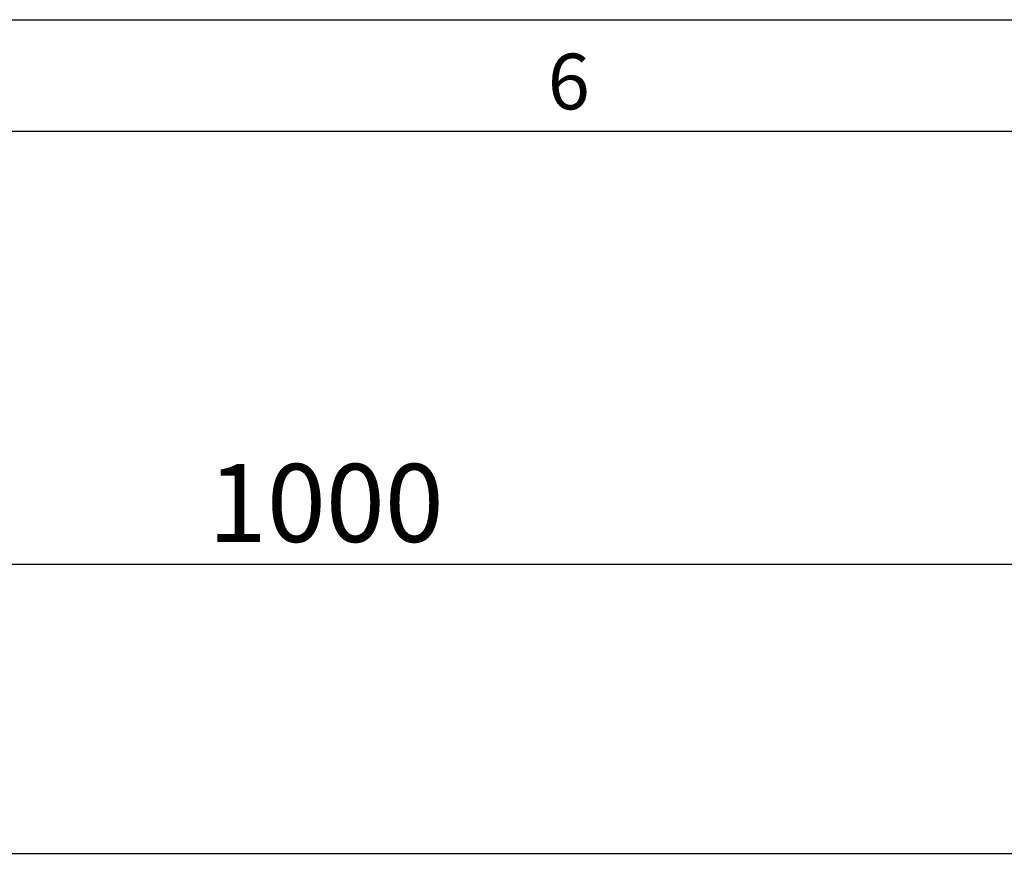
# Model space of a CAD drawing. Units: millimetres. Extents: x 150 to 4200, y 0 to 2920.
# Drawn here: x 2603 to 3046, y 2543 to 2920 of the extents above; entities that cross this region are included whole.
import ezdxf

# ---------------------------------------------------------------- set-up
doc = ezdxf.new("R2010")
doc.units = ezdxf.units.MM
doc.header["$LTSCALE"] = 10
doc.layers.get('0').update_dxf_attribs({"color": 1})
for name, color, linetype in [('153434', 7, 'Continuous'), ('DIMENSION', 3, 'Continuous'), ('MARKETING_DRW', 1, 'Continuous')]:
    doc.layers.add(name, color=color, linetype=linetype)
doc.styles.add('SLDTEXTSTYLE0', font='TXT', dxfattribs={"width": 0.605})
doc.dimstyles.new('SLDDIMSTYLE0', dxfattribs={"dimtxt": 35, "dimasz": 25, "dimexe": 0, "dimexo": 0.0625, "dimgap": 8.75, "dimtad": 1, "dimrnd": 1e-09, "dimzin": 12, "dimdsep": 46, "dimtxsty": 'SLDTEXTSTYLE0', "dimsah": 1, "dimcen": 0.09, "dimadec": 0, "dimazin": 3, "dimtfac": 1, "dimtofl": 0, "dimtmove": 0, "dimatfit": 3, "dimfxl": 0, "dimfrac": 2, "dimtolj": 1, "dimtzin": 12, "dimarcsym": 0})

# ---------------------------------------------------------------- blocks, each defined once
blk = doc.blocks.new('1068084-M_003__D_1')
at = {"layer": 'DIMENSION'}
for p, q in [((2241.11, 2563.3), (2241.11, 2685.3)), ((3241.11, 2563.3), (3241.11, 2685.3)), ((3241.11, 2675.3), (2241.11, 2675.3))]:
    blk.add_line(p, q, dxfattribs=at)
for points in [[(2241.11, 2675.3), (2266.11, 2671.46), (2266.11, 2679.15)], [(3241.11, 2675.3), (3216.11, 2679.15), (3216.11, 2671.46)]]:
    blk.add_solid(points, dxfattribs=at)
at = {"layer": 'DIMENSION', "insert": (2687.64, 2720.42), "char_height": 35, "attachment_point": 1, "style": 'SLDTEXTSTYLE0'}
blk.add_mtext('1000', dxfattribs=at)
blk = doc.blocks.new('1068084-M_003_Front_view')
blk.add_line((500, 380), (-500, 380))

msp = doc.modelspace()

# ---------------------------------------------------------------- linework, layer by layer
at = {"layer": 'MARKETING_DRW'}
for p, q in [((150, 2920), (4150, 2920)), ((200, 2870), (4100, 2870))]:
    msp.add_line(p, q, dxfattribs=at)

# ---------------------------------------------------------------- block references
at = {"layer": '153434'}
msp.add_blockref('1068084-M_003_Front_view', (2741.113, 2165.302), dxfattribs=at)

# ---------------------------------------------------------------- texts
at = {"layer": 'MARKETING_DRW', "insert": (2849.826, 2904.727), "char_height": 25, "attachment_point": 2, "style": 'SLDTEXTSTYLE0'}
msp.add_mtext('6', dxfattribs=at)

# ---------------------------------------------------------------- dimensions: what is measured, and where the dimension line sits
at = {"layer": 'DIMENSION'}
dim = msp.add_linear_dim(base=(2241.113, 2675.302), p1=(3241.113, 2543.302), p2=(2241.113, 2543.302), dimstyle='SLDDIMSTYLE0', dxfattribs=at)
dim.commit()
dim.dimension.update_dxf_attribs({"geometry": '1068084-M_003__D_1', "text_midpoint": (2741.113, 2675.302), "dimtype": 160})

doc.saveas('drawing.dxf')
